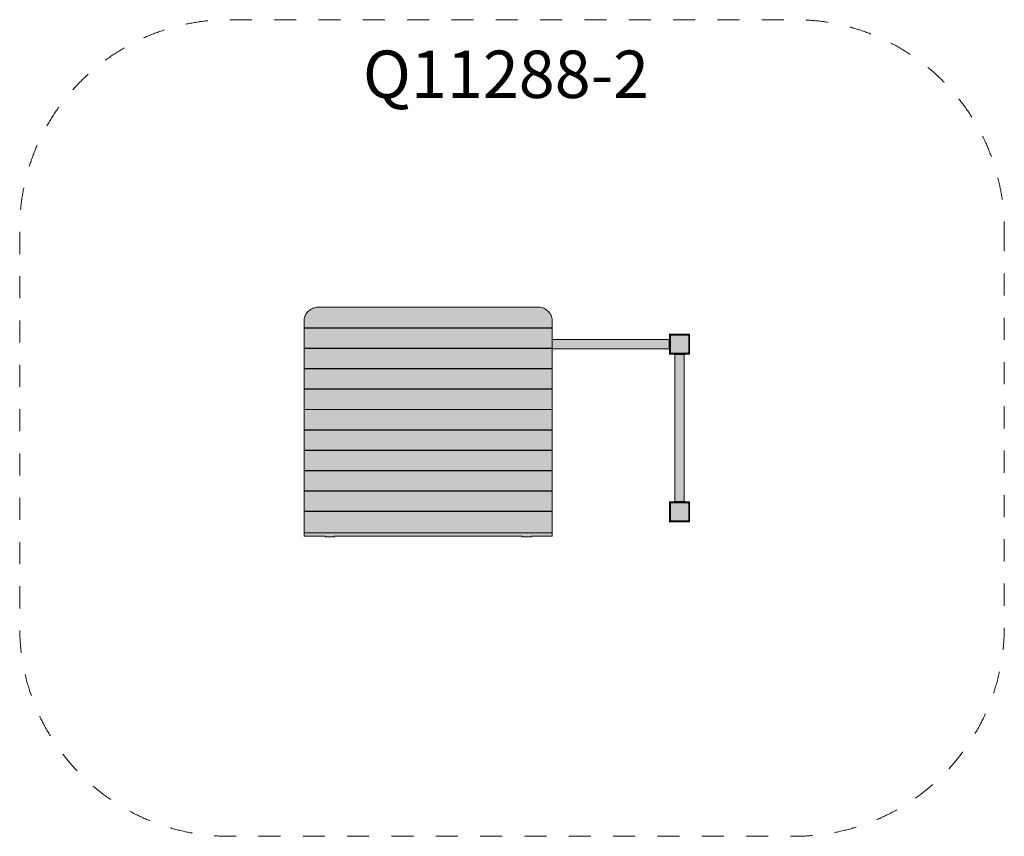
# Model space of a CAD drawing. Units: millimetres. Extents: x -2350 to 2350, y -1950 to 1950.
import ezdxf

# ---------------------------------------------------------------- set-up
doc = ezdxf.new("R2010")
doc.units = ezdxf.units.MM
doc.header["$LTSCALE"] = 100
doc.linetypes.add('Lijnpatroon-1', pattern=[2.116125, 1.058062, -1.058062])
doc.layers.add('Geen', color=7, linetype='Continuous', lineweight=9)
doc.layers.add('Geen_Hatch', color=7, linetype='Continuous', lineweight=9)
doc.layers.add('L-LCPROD_OBSTACLE_FREEREGION', color=7, linetype='Lijnpatroon-1', lineweight=18, true_color=0xe9b46b)
doc.styles.add('Arial', font='arial.ttf')

# ---------------------------------------------------------------- blocks, each defined once
blk = doc.blocks.new('Q11288-2 (2D)')
at = {"layer": 'Geen_Hatch', "linetype": 'Continuous', "lineweight": 0}
for color, points in [(29, [(192.5, 478.3), (192.5, 510.2), (192.3, 515.3), (191.6, 520.5), (190.4, 526), (188.7, 531.6), (186.4, 537.2), (183.6, 542.7), (180.5, 547.8), (177.4, 552), (173.7, 556.1), (169.9, 559.8), (165.8, 563.1), (161.3, 566.2), (156.5, 568.9), (151.2, 571.5), (145.6, 573.6), (139.8, 575.4), (133.9, 576.6), (128.2, 577.4), (123.2, 577.6), (122.5, 577.6), (-922.5, 577.6), (-927.8, 577.4), (-933.1, 576.7), (-938.8, 575.6), (-944.6, 574), (-950.4, 571.8), (-956.1, 569.2), (-961.3, 566.2), (-965.7, 563.2), (-970, 559.7), (-973.9, 556), (-977.3, 552), (-980.5, 547.7), (-983.4, 543.1), (-986.1, 538), (-988.3, 532.6), (-990.1, 527), (-991.4, 521.3), (-992.2, 515.7), (-992.5, 510.9), (-992.5, 510.2), (-992.5, 478.3)]), (29, [(192.5, 381), (192.5, 476.9), (-992.5, 476.9), (-992.5, 381)]), (254, [(756.6, 356.6), (843.4, 356.6), (843.4, 443.4), (756.6, 443.4)]), (29, [(192.5, 283.7), (192.5, 379.6), (-992.5, 379.6), (-992.5, 283.7)]), (63, [(750.5, 422.5), (750.5, 377.5), (192.5, 377.5), (192.5, 422.5)]), (63, [(777.5, -350.5), (777.5, 350.5), (822.5, 350.5), (822.5, -350.5)]), (29, [(192.5, 186.4), (192.5, 282.3), (-992.5, 282.3), (-992.5, 186.4)]), (29, [(192.5, 89.1), (192.5, 185), (-992.5, 185), (-992.5, 89.1)]), (29, [(192.5, -8.2), (192.5, 87.7), (-992.5, 87.7), (-992.5, -8.2)]), (29, [(192.5, -105.5), (192.5, -9.6), (-992.5, -9.6), (-992.5, -105.5)]), (29, [(192.5, -202.9), (192.5, -106.9), (-992.5, -106.9), (-992.5, -202.9)]), (29, [(192.5, -300.2), (192.5, -204.3), (-992.5, -204.3), (-992.5, -300.2)]), (29, [(192.5, -397.5), (192.5, -301.6), (-992.5, -301.6), (-992.5, -397.5)]), (254, [(756.6, -443.4), (843.4, -443.4), (843.4, -356.6), (756.6, -356.6)]), (29, [(192.5, -500.5), (192.5, -398.9), (-992.5, -398.9), (-992.5, -500.5)]), (29, [(92.5, -520.4), (47.5, -520.4), (47.5, -516.7), (-847.5, -516.7), (-847.5, -520.4), (-892.5, -520.4), (-892.5, -516.7), (-992.5, -516.7), (-992.5, -500.5), (192.5, -500.5), (192.5, -516.7), (92.5, -516.7)])]:
    blk.add_hatch(color=color, dxfattribs=at).paths.add_polyline_path(points)
h = blk.add_hatch(color=254, dxfattribs=at)
h.paths.add_polyline_path([(752, 448), (848, 448), (848, 352), (752, 352)])
h.paths.add_polyline_path([(843.4, 443.4), (756.6, 443.4), (756.6, 356.6), (843.4, 356.6)])
h = blk.add_hatch(color=254, dxfattribs=at)
h.paths.add_polyline_path([(752, -352), (848, -352), (848, -448), (752, -448)])
h.paths.add_polyline_path([(843.4, -356.6), (756.6, -356.6), (756.6, -443.4), (843.4, -443.4)])
at = {"layer": 'Geen', "color": 7, "linetype": 'Continuous', "lineweight": 9, "flags": 128}
for points in [[(192.5, 478.3), (192.5, 510.2), (192.3, 515.3), (191.6, 520.5), (190.4, 526), (188.7, 531.6), (186.4, 537.2), (183.6, 542.7), (180.5, 547.8), (177.4, 552), (173.7, 556.1), (169.9, 559.8), (165.8, 563.1), (161.3, 566.2), (156.5, 568.9), (151.2, 571.5), (145.6, 573.6), (139.8, 575.4), (133.9, 576.6), (128.2, 577.4), (123.2, 577.6), (122.5, 577.6), (-922.5, 577.6), (-927.8, 577.4), (-933.1, 576.7), (-938.8, 575.6), (-944.6, 574), (-950.4, 571.8), (-956.1, 569.2), (-961.3, 566.2), (-965.7, 563.2), (-970, 559.7), (-973.9, 556), (-977.3, 552), (-980.5, 547.7), (-983.4, 543.1), (-986.1, 538), (-988.3, 532.6), (-990.1, 527), (-991.4, 521.3), (-992.2, 515.7), (-992.5, 510.9), (-992.5, 510.2), (-992.5, 478.3)], [(192.5, 381), (192.5, 476.9), (-992.5, 476.9), (-992.5, 381)], [(752, 448), (848, 448), (848, 352), (752, 352)], [(843.4, 443.4), (756.6, 443.4), (756.6, 356.6), (843.4, 356.6)], [(756.6, 356.6), (843.4, 356.6), (843.4, 443.4), (756.6, 443.4)], [(192.5, 283.7), (192.5, 379.6), (-992.5, 379.6), (-992.5, 283.7)], [(750.5, 422.5), (750.5, 377.5), (192.5, 377.5), (192.5, 422.5)], [(777.5, -350.5), (777.5, 350.5), (822.5, 350.5), (822.5, -350.5)], [(192.5, 186.4), (192.5, 282.3), (-992.5, 282.3), (-992.5, 186.4)], [(192.5, 89.1), (192.5, 185), (-992.5, 185), (-992.5, 89.1)], [(192.5, -8.2), (192.5, 87.7), (-992.5, 87.7), (-992.5, -8.2)], [(192.5, -105.5), (192.5, -9.6), (-992.5, -9.6), (-992.5, -105.5)], [(192.5, -202.9), (192.5, -106.9), (-992.5, -106.9), (-992.5, -202.9)], [(192.5, -300.2), (192.5, -204.3), (-992.5, -204.3), (-992.5, -300.2)], [(192.5, -397.5), (192.5, -301.6), (-992.5, -301.6), (-992.5, -397.5)], [(752, -352), (848, -352), (848, -448), (752, -448)], [(843.4, -356.6), (756.6, -356.6), (756.6, -443.4), (843.4, -443.4)], [(756.6, -443.4), (843.4, -443.4), (843.4, -356.6), (756.6, -356.6)], [(192.5, -500.5), (192.5, -398.9), (-992.5, -398.9), (-992.5, -500.5)], [(92.5, -520.4), (47.5, -520.4), (47.5, -516.7), (-847.5, -516.7), (-847.5, -520.4), (-892.5, -520.4), (-892.5, -516.7), (-992.5, -516.7), (-992.5, -500.5), (192.5, -500.5), (192.5, -516.7), (92.5, -516.7)]]:
    blk.add_lwpolyline(points, close=True, dxfattribs=at)
at = {"layer": 'L-LCPROD_OBSTACLE_FREEREGION', "flags": 128}
blk.add_lwpolyline([(2350, 950), (2350, -950, -0.414214), (1350, -1950), (-1350, -1950, -0.414214), (-2350, -950), (-2350, 950, -0.414214), (-1350, 1950), (1350, 1950, -0.414214)], format="xyb", close=True, dxfattribs=at)
at = {"layer": 'Geen', "color": 7, "insert": (-711.7, 1802.5), "char_height": 226.55, "attachment_point": 1, "line_spacing_factor": 1.456336, "style": 'Arial'}
blk.add_mtext('Q11288-2', dxfattribs=at)

msp = doc.modelspace()

# ---------------------------------------------------------------- block references
at = {"layer": 'Geen', "color": 7}
msp.add_blockref('Q11288-2 (2D)', (0, 0), dxfattribs=at)

doc.saveas('drawing.dxf')
